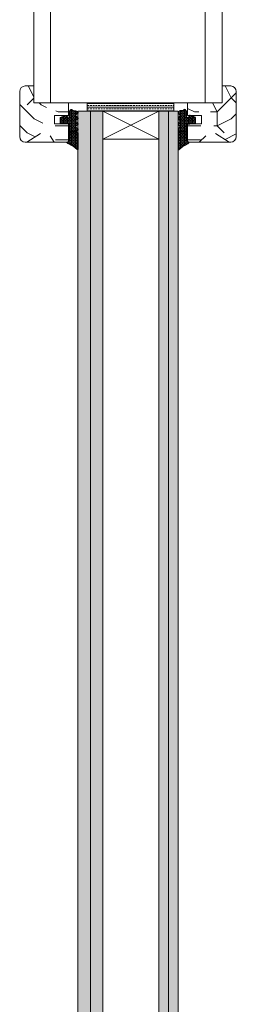
# Model space of a CAD drawing. Extents: x 10865 to 41339, y 5363 to 9509.
# Drawn here: x 11754 to 11776, y 6378 to 6479 of the extents above; entities that cross this region are included whole.
import ezdxf

# ---------------------------------------------------------------- set-up
doc = ezdxf.new("R2010")
doc.units = 0
doc.header["$LTSCALE"] = 2.5
doc.layers.get('0').update_dxf_attribs({"linetype": 'CONTINUOUS'})
doc.layers.add('A4ILASI', color=7, linetype='CONTINUOUS')
doc.layers.add('Tihend', color=7, linetype='CONTINUOUS')
for name, color, linetype, lineweight in [('E7', 7, 'CONTINUOUS', 70), ('Piirjoon05', 5, 'CONTINUOUS', 35), ('Raamjoon025', 161, 'CONTINUOUS', 25), ('Raamjoon035', 5, 'CONTINUOUS', 35), ('Viirutus', 3, 'CONTINUOUS', 9)]:
    doc.layers.add(name, color=color, linetype=linetype, lineweight=lineweight)
pattern_1 = [(0, (12148.31, 5071.4), (14.52952, 14.52952), [4.35885, -10.17066]), (0, (12148.31, 5072.127), (14.52952, 14.52952), [4.35885, -10.17066]), (0, (12149.036, 5073.58), (14.52952, 14.52952), [2.9059, -11.62361]), (0, (12149.762, 5075.033), (14.52952, 14.52952), [2.17943, -12.35009]), (0, (12149.762, 5076.486), (14.52952, 14.52952), [1.45295, -13.07656]), (0, (12146.13, 5077.938), (14.52952, 14.52952), [0.726476, -3.63238, 0.726476, -9.444185]), (0, (12148.31, 5078.665), (14.52952, 14.52952), [0.726476, -5.811806, 2.17943, -5.811806]), (0, (12151.215, 5079.391), (14.52952, 14.52952), [0.726476, -0.726476, 0.726476, -12.35009]), (0, (12150.489, 5080.118), (14.52952, 14.52952), [0.72648, -13.80304]), (0, (12149.762, 5081.571), (14.52952, 14.52952), [2.17943, -12.35009]), (0, (12149.762, 5083.024), (14.52952, 14.52952), [2.9059, -11.62361]), (0, (12149.036, 5084.477), (14.52952, 14.52952), [3.63238, -4.358855, 0.726476, -5.811806]), (90, (12143.224, 5075.759), (-14.52952, 14.52952), [0.726476, -1.45295, 3.63238, -8.71771]), (90, (12143.95, 5077.212), (-14.52952, 14.52952), [0.726476, -0.726476, 2.17943, -10.89714]), (90, (12144.677, 5083.024), (-14.52952, 14.52952), [1.45295, -13.07656]), (90, (12145.404, 5077.212), (-14.52952, 14.52952), [2.9059, -4.358855, 0.726476, -6.53828]), (90, (12146.13, 5085.203), (-14.52952, 14.52952), [0.72648, -13.80304]), (90, (12146.856, 5077.938), (-14.52952, 14.52952), [2.17943, -12.35009]), (90, (12148.31, 5078.665), (-14.52952, 14.52952), [1.45295, -13.07656]), (90, (12149.762, 5078.665), (-14.52952, 14.52952), [0.726476, -2.17943, 2.17943, -9.444185]), (90, (12150.489, 5079.391), (-14.52952, 14.52952), [0.72648, -13.80304]), (90, (12151.215, 5076.486), (-14.52952, 14.52952), [2.03413, -12.49538]), (90, (12151.942, 5073.58), (-14.52952, 14.52952), [1.45295, -13.07656]), (90, (12153.395, 5079.391), (-14.52952, 14.52952), [0.72648, -13.80304]), (90, (12154.848, 5078.665), (-14.52952, 14.52952), [2.17943, -12.35009]), (90, (12156.3, 5078.665), (-14.52952, 14.52952), [2.17943, -12.35009]), (45, (12154.121, 5072.853), (0, 14.529515), [1.02738, -1.02738, 1.02738, -17.46569]), (45, (12151.215, 5076.486), (0, 14.529515), [2.05476, -18.49307]), (45, (12145.404, 5083.75), (0, 14.529515), [2.05476, -18.49307]), (45, (12148.309, 5080.118), (0, 14.529515), [2.05476, -18.49307]), (45, (12149.036, 5077.212), (0, 14.529515), [2.05476, -18.49307]), (45, (12153.395, 5074.306), (0, 14.529515), [2.05476, -18.49307]), (45, (12151.942, 5075.033), (0, 14.529515), [3.08218, -17.46566]), (45, (12147.583, 5081.571), (0, 14.529515), [1.02738, -19.52046]), (45, (12146.856, 5083.024), (0, 14.529515), [1.02738, -19.52046]), (45, (12152.668, 5083.024), (0, 14.529515), [1.02738, -19.52046]), (45, (12146.856, 5075.759), (0, 14.529515), [1.02738, -19.52046]), (45, (12154.848, 5080.844), (0, 14.529515), [1.02738, -19.52046]), (45, (12149.762, 5079.391), (0, 14.529515), [1.02738, -19.52046]), (45, (12151.215, 5080.844), (0, 14.529515), [1.02738, -19.52046]), (135, (12150.489, 5077.938), (-14.529515, 2e-15), [1.02738, -1.02738, 3.082175, -15.4109]), (135, (12152.668, 5077.938), (-14.529515, 2e-15), [1.02738, -19.52046]), (135, (12152.668, 5072.853), (-14.529515, 2e-15), [1.02738, -19.52046]), (135, (12149.762, 5076.486), (-14.529515, 2e-15), [1.02738, -19.52046]), (135, (12151.942, 5079.391), (-14.529515, 2e-15), [1.02738, -19.52046]), (135, (12148.309, 5075.759), (-14.529515, 2e-15), [1.02738, -19.52046]), (135, (12154.121, 5075.759), (-14.529515, 2e-15), [1.02738, -19.52046]), (135, (12143.951, 5071.4), (-14.529515, 2e-15), [1.02738, -19.52046]), (135, (12144.677, 5072.127), (-14.529515, 2e-15), [2.05476, -18.49307]), (135, (12145.404, 5072.853), (-14.529515, 2e-15), [2.05476, -18.49307]), (135, (12146.856, 5072.853), (-14.529515, 2e-15), [2.05476, -18.49307]), (135, (12147.583, 5074.306), (-14.529515, 2e-15), [2.05476, -18.49307]), (135, (12153.395, 5080.118), (-14.529515, 2e-15), [2.05476, -18.49307]), (135, (12156.301, 5072.853), (-14.529515, 2e-15), [2.05476, -18.49307]), (135, (12157.027, 5084.477), (-14.529515, 2e-15), [2.05476, -18.49307]), (135, (12157.027, 5083.024), (-14.529515, 2e-15), [2.05476, -18.49307]), (135, (12155.574, 5082.297), (-14.529515, 2e-15), [2.05476, -18.49307]), (135, (12145.404, 5082.297), (-14.529515, 2e-15), [3.08218, -17.46566]), (135, (12154.848, 5080.844), (-14.529515, 2e-15), [3.08218, -17.46566]), (26.56505, (12146.8565, 5085.203), (14.529515, 6e-09), [1.6244, -30.86458]), (26.56505, (12146.8565, 5077.9385), (14.529515, 6e-09), [1.6244, -30.86458]), (26.56505, (12148.3094, 5082.297), (14.529515, 6e-09), [1.6244, -30.86458]), (26.56505, (12152.668, 5072.1267), (14.529515, 6e-09), [1.6244, -30.86458]), (26.56505, (12151.942, 5073.5796), (14.529515, 6e-09), [1.6244, -30.86458]), (26.56505, (12147.583, 5076.4855), (14.529515, 6e-09), [1.6244, -30.86458]), (26.56505, (12147.583, 5083.75), (14.529515, 6e-09), [1.6244, -30.86458]), (26.56505, (12151.942, 5079.3914), (14.529515, 6e-09), [3.2488, -29.24018]), (63.43495, (12151.942, 5081.571), (7e-10, 14.529515), [1.6244, -30.86458]), (63.43495, (12154.121, 5077.212), (7e-10, 14.529515), [1.6244, -30.86458]), (63.43495, (12146.8565, 5080.118), (7e-10, 14.529515), [1.6244, -30.86458]), (63.43495, (12143.9506, 5080.8444), (7e-10, 14.529515), [1.6244, -30.86458]), (63.43495, (12152.668, 5077.9385), (7e-10, 14.529515), [1.6244, -30.86458]), (63.43495, (12151.215, 5077.9385), (7e-10, 14.529515), [1.6244, -30.86458]), (63.43495, (12145.4035, 5080.118), (7e-10, 14.529515), [3.2488, -29.24018]), (63.43495, (12156.3007, 5075.0326), (7e-10, 14.529515), [3.2488, -29.24018]), (63.43495, (12154.848, 5075.759), (7e-10, 14.529515), [3.2488, -29.24018]), (116.56505, (12143.224, 5073.5796), (-6e-09, 14.529515), [1.6244, -30.86458]), (116.56505, (12143.224, 5081.571), (-6e-09, 14.529515), [1.6244, -30.86458]), (116.56505, (12146.13, 5071.4), (-6e-09, 14.529515), [1.6244, -30.86458]), (116.56505, (12144.677, 5084.477), (-6e-09, 14.529515), [1.6244, -30.86458]), (116.56505, (12146.13, 5075.759), (-6e-09, 14.529515), [1.6244, -30.86458]), (116.56505, (12149.036, 5077.212), (-6e-09, 14.529515), [1.6244, -30.86458]), (116.56505, (12150.489, 5080.118), (-6e-09, 14.529515), [1.6244, -30.86458]), (116.56505, (12143.9506, 5074.306), (5e-06, 14.529518), [1.6244, -30.86458]), (116.56505, (12147.583, 5076.4855), (-6e-09, 14.529515), [1.6244, -30.86458]), (116.56505, (12151.942, 5075.0326), (-6e-09, 14.529515), [1.6244, -30.86458]), (116.56505, (12153.395, 5076.4855), (-6e-09, 14.529515), [1.6244, -30.86458]), (116.56505, (12156.3007, 5080.8444), (-6e-09, 14.529515), [1.6244, -30.86458]), (116.56505, (12145.4035, 5085.203), (-6e-09, 14.529515), [1.6244, -30.86458]), (116.56505, (12143.224, 5084.477), (-6e-09, 14.529515), [3.2488, -29.24018]), (116.56505, (12145.4035, 5074.306), (-6e-09, 14.529515), [3.2488, -29.24018]), (153.43495, (12143.224, 5072.1267), (-14.529515, 7e-10), [1.6244, -30.86458]), (153.43495, (12155.574, 5071.4), (-14.529515, 7e-10), [1.6244, -30.86458]), (153.43495, (12154.848, 5078.665), (-14.529515, 7e-10), [1.6244, -30.86458]), (153.43495, (12149.036, 5073.5796), (-14.529515, 7e-10), [1.6244, -30.86458]), (153.43495, (12148.3094, 5072.1267), (-14.529515, 7e-10), [1.6244, -30.86458]), (153.43495, (12149.7624, 5075.0326), (-14.529515, 7e-10), [1.6244, -30.86458]), (153.43495, (12154.121, 5083.75), (-14.529515, 7e-10), [1.6244, -30.86458]), (153.43495, (12155.574, 5084.477), (-14.529515, 7e-10), [3.2488, -29.24018])]
pattern_2 = [(0, (12148.6, 5071.4), (14.52952, 14.52952), [4.35885, -10.17066]), (0, (12148.6, 5072.127), (14.52952, 14.52952), [4.35885, -10.17066]), (0, (12149.326, 5073.58), (14.52952, 14.52952), [2.9059, -11.62361]), (0, (12150.053, 5075.033), (14.52952, 14.52952), [2.17943, -12.35009]), (0, (12150.053, 5076.486), (14.52952, 14.52952), [1.45295, -13.07656]), (0, (12146.42, 5077.938), (14.52952, 14.52952), [0.726476, -3.63238, 0.726476, -9.444185]), (0, (12148.6, 5078.665), (14.52952, 14.52952), [0.726476, -5.811806, 2.17943, -5.811806]), (0, (12151.506, 5079.391), (14.52952, 14.52952), [0.726476, -0.726476, 0.726476, -12.35009]), (0, (12150.78, 5080.118), (14.52952, 14.52952), [0.72648, -13.80304]), (0, (12150.053, 5081.571), (14.52952, 14.52952), [2.17943, -12.35009]), (0, (12150.053, 5083.024), (14.52952, 14.52952), [2.9059, -11.62361]), (0, (12149.326, 5084.477), (14.52952, 14.52952), [3.63238, -4.358855, 0.726476, -5.811806]), (90, (12143.515, 5075.759), (-14.52952, 14.52952), [0.726476, -1.45295, 3.63238, -8.71771]), (90, (12144.241, 5077.212), (-14.52952, 14.52952), [0.726476, -0.726476, 2.17943, -10.89714]), (90, (12144.968, 5083.024), (-14.52952, 14.52952), [1.45295, -13.07656]), (90, (12145.694, 5077.212), (-14.52952, 14.52952), [2.9059, -4.358855, 0.726476, -6.53828]), (90, (12146.42, 5085.203), (-14.52952, 14.52952), [0.72648, -13.80304]), (90, (12147.147, 5077.938), (-14.52952, 14.52952), [2.17943, -12.35009]), (90, (12148.6, 5078.665), (-14.52952, 14.52952), [1.45295, -13.07656]), (90, (12150.053, 5078.665), (-14.52952, 14.52952), [0.726476, -2.17943, 2.17943, -9.444185]), (90, (12150.78, 5079.391), (-14.52952, 14.52952), [0.72648, -13.80304]), (90, (12151.506, 5076.486), (-14.52952, 14.52952), [2.03413, -12.49538]), (90, (12152.232, 5073.58), (-14.52952, 14.52952), [1.45295, -13.07656]), (90, (12153.685, 5079.391), (-14.52952, 14.52952), [0.72648, -13.80304]), (90, (12155.138, 5078.665), (-14.52952, 14.52952), [2.17943, -12.35009]), (90, (12156.591, 5078.665), (-14.52952, 14.52952), [2.17943, -12.35009]), (45, (12154.412, 5072.853), (0, 14.529515), [1.02738, -1.02738, 1.02738, -17.46569]), (45, (12151.506, 5076.486), (0, 14.529515), [2.05476, -18.49307]), (45, (12145.694, 5083.75), (0, 14.529515), [2.05476, -18.49307]), (45, (12148.6, 5080.118), (0, 14.529515), [2.05476, -18.49307]), (45, (12149.326, 5077.212), (0, 14.529515), [2.05476, -18.49307]), (45, (12153.685, 5074.306), (0, 14.529515), [2.05476, -18.49307]), (45, (12152.232, 5075.033), (0, 14.529515), [3.08218, -17.46566]), (45, (12147.874, 5081.571), (0, 14.529515), [1.02738, -19.52046]), (45, (12147.147, 5083.024), (0, 14.529515), [1.02738, -19.52046]), (45, (12152.959, 5083.024), (0, 14.529515), [1.02738, -19.52046]), (45, (12147.147, 5075.759), (0, 14.529515), [1.02738, -19.52046]), (45, (12155.138, 5080.844), (0, 14.529515), [1.02738, -19.52046]), (45, (12150.053, 5079.391), (0, 14.529515), [1.02738, -19.52046]), (45, (12151.506, 5080.844), (0, 14.529515), [1.02738, -19.52046]), (135, (12150.779, 5077.938), (-14.529515, 2e-15), [1.02738, -1.02738, 3.082175, -15.4109]), (135, (12152.959, 5077.938), (-14.529515, 2e-15), [1.02738, -19.52046]), (135, (12152.959, 5072.853), (-14.529515, 2e-15), [1.02738, -19.52046]), (135, (12150.053, 5076.486), (-14.529515, 2e-15), [1.02738, -19.52046]), (135, (12152.232, 5079.391), (-14.529515, 2e-15), [1.02738, -19.52046]), (135, (12148.6, 5075.759), (-14.529515, 2e-15), [1.02738, -19.52046]), (135, (12154.412, 5075.759), (-14.529515, 2e-15), [1.02738, -19.52046]), (135, (12144.241, 5071.4), (-14.529515, 2e-15), [1.02738, -19.52046]), (135, (12144.968, 5072.127), (-14.529515, 2e-15), [2.05476, -18.49307]), (135, (12145.694, 5072.853), (-14.529515, 2e-15), [2.05476, -18.49307]), (135, (12147.147, 5072.853), (-14.529515, 2e-15), [2.05476, -18.49307]), (135, (12147.874, 5074.306), (-14.529515, 2e-15), [2.05476, -18.49307]), (135, (12153.685, 5080.118), (-14.529515, 2e-15), [2.05476, -18.49307]), (135, (12156.591, 5072.853), (-14.529515, 2e-15), [2.05476, -18.49307]), (135, (12157.318, 5084.477), (-14.529515, 2e-15), [2.05476, -18.49307]), (135, (12157.318, 5083.024), (-14.529515, 2e-15), [2.05476, -18.49307]), (135, (12155.865, 5082.297), (-14.529515, 2e-15), [2.05476, -18.49307]), (135, (12145.694, 5082.297), (-14.529515, 2e-15), [3.08218, -17.46566]), (135, (12155.138, 5080.844), (-14.529515, 2e-15), [3.08218, -17.46566]), (26.56505, (12147.147, 5085.203), (14.529515, 6e-09), [1.6244, -30.86458]), (26.56505, (12147.147, 5077.9385), (14.529515, 6e-09), [1.6244, -30.86458]), (26.56505, (12148.6, 5082.297), (14.529515, 6e-09), [1.6244, -30.86458]), (26.56505, (12152.959, 5072.1267), (14.529515, 6e-09), [1.6244, -30.86458]), (26.56505, (12152.2324, 5073.5796), (14.529515, 6e-09), [1.6244, -30.86458]), (26.56505, (12147.8735, 5076.4855), (14.529515, 6e-09), [1.6244, -30.86458]), (26.56505, (12147.8735, 5083.75), (14.529515, 6e-09), [1.6244, -30.86458]), (26.56505, (12152.2324, 5079.3914), (14.529515, 6e-09), [3.2488, -29.24018]), (63.43495, (12152.2324, 5081.571), (7e-10, 14.529515), [1.6244, -30.86458]), (63.43495, (12154.412, 5077.212), (7e-10, 14.529515), [1.6244, -30.86458]), (63.43495, (12147.147, 5080.118), (7e-10, 14.529515), [1.6244, -30.86458]), (63.43495, (12144.241, 5080.8444), (7e-10, 14.529515), [1.6244, -30.86458]), (63.43495, (12152.959, 5077.9385), (7e-10, 14.529515), [1.6244, -30.86458]), (63.43495, (12151.506, 5077.9385), (7e-10, 14.529515), [1.6244, -30.86458]), (63.43495, (12145.694, 5080.118), (7e-10, 14.529515), [3.2488, -29.24018]), (63.43495, (12156.591, 5075.0326), (7e-10, 14.529515), [3.2488, -29.24018]), (63.43495, (12155.138, 5075.759), (7e-10, 14.529515), [3.2488, -29.24018]), (116.56505, (12143.515, 5073.5796), (-6e-09, 14.529515), [1.6244, -30.86458]), (116.56505, (12143.515, 5081.571), (-6e-09, 14.529515), [1.6244, -30.86458]), (116.56505, (12146.4206, 5071.4), (-6e-09, 14.529515), [1.6244, -30.86458]), (116.56505, (12144.9676, 5084.477), (-6e-09, 14.529515), [1.6244, -30.86458]), (116.56505, (12146.4206, 5075.759), (-6e-09, 14.529515), [1.6244, -30.86458]), (116.56505, (12149.3265, 5077.212), (-6e-09, 14.529515), [1.6244, -30.86458]), (116.56505, (12150.7794, 5080.118), (-6e-09, 14.529515), [1.6244, -30.86458]), (116.56505, (12144.241, 5074.306), (5e-06, 14.529518), [1.6244, -30.86458]), (116.56505, (12147.8735, 5076.4855), (-6e-09, 14.529515), [1.6244, -30.86458]), (116.56505, (12152.2324, 5075.0326), (-6e-09, 14.529515), [1.6244, -30.86458]), (116.56505, (12153.6853, 5076.4855), (-6e-09, 14.529515), [1.6244, -30.86458]), (116.56505, (12156.591, 5080.8444), (-6e-09, 14.529515), [1.6244, -30.86458]), (116.56505, (12145.694, 5085.203), (-6e-09, 14.529515), [1.6244, -30.86458]), (116.56505, (12143.515, 5084.477), (-6e-09, 14.529515), [3.2488, -29.24018]), (116.56505, (12145.694, 5074.306), (-6e-09, 14.529515), [3.2488, -29.24018]), (153.43495, (12143.515, 5072.1267), (-14.529515, 7e-10), [1.6244, -30.86458]), (153.43495, (12155.865, 5071.4), (-14.529515, 7e-10), [1.6244, -30.86458]), (153.43495, (12155.138, 5078.665), (-14.529515, 7e-10), [1.6244, -30.86458]), (153.43495, (12149.3265, 5073.5796), (-14.529515, 7e-10), [1.6244, -30.86458]), (153.43495, (12148.6, 5072.1267), (-14.529515, 7e-10), [1.6244, -30.86458]), (153.43495, (12150.053, 5075.0326), (-14.529515, 7e-10), [1.6244, -30.86458]), (153.43495, (12154.412, 5083.75), (-14.529515, 7e-10), [1.6244, -30.86458]), (153.43495, (12155.865, 5084.477), (-14.529515, 7e-10), [3.2488, -29.24018])]
pattern_3 = [(0, (0, 0), (0.47625, 0.274963), [0.3175, -0.635]), (120, (0, 0), (-0.476249943, 0.274963099), [0.3175, -0.635]), (60, (0, 0), (5.7e-08, 0.549926099), [-0.635, 0.3175])]

# ---------------------------------------------------------------- blocks, each defined once
blk = doc.blocks.new('3 mm tihend')
at = {"layer": 'Viirutus'}
h = blk.add_hatch(dxfattribs=at)
h.set_pattern_fill('HONEY', color=256, scale=0.1, style=0)
h.set_pattern_definition(pattern_3)
h.paths.add_polyline_path([(2655.03, -4168.8), (2656.64, -4168.8), (2657.24, -4168.8), (2657.89, -4168.41, 0.263427), (2658.04, -4168.15), (2658.04, -4162.49, 0.444358), (2657.81, -4162.4), (2656.31, -4163.61), (2655.9, -4163.81), (2655.58, -4163.97), (2655.38, -4164.06), (2655.04, -4164.23), (2654.74, -4164.37), (2654.49, -4164.5, 0.783793), (2654.45, -4165.08), (2654.59, -4165.16), (2654.71, -4165.25), (2654.8, -4165.35), (2654.88, -4165.47), (2654.94, -4165.58), (2654.98, -4165.69), (2655.02, -4165.85), (2655.03, -4165.99), (2655.03, -4166.79)])
h = blk.add_hatch(dxfattribs=at)
h.set_pattern_fill('HONEY', color=256, scale=0.1, style=0)
h.set_pattern_definition(pattern_3)
h.paths.add_polyline_path([(2657.31, -4172.33), (2657.96, -4171.68, 0.417424), (2657.96, -4171.33), (2657.31, -4170.68, -0.417424), (2657.31, -4170.33), (2657.96, -4169.68, 0.465142), (2657.93, -4169.3), (2657.24, -4168.8), (2656.64, -4168.8), (2655.03, -4168.8), (2655.03, -4171.39, -0.414214), (2654.83, -4171.59), (2654.73, -4171.59, -0.149666), (2654.63, -4171.56, 0.136948), (2654.37, -4171.49), (2654.02, -4171.49, 0.101134), (2653.83, -4171.53), (2653.63, -4171.61, 0.101268), (2653.57, -4171.67, -0.236068), (2653.33, -4171.79), (2653.13, -4171.79, -0.236068), (2652.89, -4171.67, 0.236068), (2652.73, -4171.59), (2652.03, -4171.59, 0.414214), (2651.83, -4171.79), (2651.83, -4173.14), (2651.83, -4173.8), (2653.77, -4174.47, 0.339454), (2654.06, -4174.4), (2654.19, -4174.01, 0.491467), (2654.06, -4173.7), (2653.12, -4173.4, -0.57555), (2653.16, -4173.24), (2654.88, -4173.76, -0.339454), (2655.03, -4173.95), (2655.03, -4176.01, 0.466286), (2655.13, -4176.1, -0.412818), (2655.23, -4176.18, 0.799892), (2656.21, -4176.25, -0.331679), (2656.4, -4176.1), (2656.64, -4176.1), (2657.24, -4176.1), (2657.91, -4175.72, 0.497011), (2657.96, -4175.33), (2657.31, -4174.68, -0.417424), (2657.31, -4174.33), (2657.96, -4173.68, 0.417424), (2657.96, -4173.33), (2657.31, -4172.68, -0.417424)])
at = {"layer": 'Tihend'}
for p, q in [((2657.81, -4162.4), (2656.31, -4163.61)), ((2658.04, -4168.15), (2658.04, -4162.49)), ((2654.45, -4165.08), (2654.59, -4165.16)), ((2654.74, -4164.37), (2654.49, -4164.5)), ((2654.59, -4165.16), (2654.71, -4165.25)), ((2654.71, -4165.25), (2654.8, -4165.35)), ((2655.04, -4164.23), (2654.74, -4164.37)), ((2654.8, -4165.35), (2654.88, -4165.47)), ((2654.88, -4165.47), (2654.94, -4165.58)), ((2654.94, -4165.58), (2654.98, -4165.69)), ((2654.98, -4165.69), (2655.02, -4165.85)), ((2655.02, -4165.85), (2655.03, -4165.99)), ((2655.03, -4165.99), (2655.03, -4166.79)), ((2655.03, -4166.79), (2655.03, -4168.8)), ((2655.38, -4164.06), (2655.04, -4164.23)), ((2655.58, -4163.97), (2655.38, -4164.06)), ((2655.9, -4163.81), (2655.58, -4163.97)), ((2656.31, -4163.61), (2655.9, -4163.81)), ((2655.03, -4168.8), (2656.64, -4168.8)), ((2655.03, -4168.8), (2655.03, -4171.39)), ((2656.64, -4168.8), (2657.24, -4168.8)), ((2657.24, -4168.8), (2657.89, -4168.41)), ((2657.93, -4169.3), (2657.24, -4168.8)), ((2657.31, -4170.33), (2657.96, -4169.68)), ((2651.83, -4171.79), (2651.83, -4173.14)), ((2651.83, -4173.14), (2651.83, -4173.8)), ((2651.83, -4173.8), (2653.77, -4174.47)), ((2652.73, -4171.59), (2652.03, -4171.59)), ((2654.06, -4173.7), (2653.12, -4173.4)), ((2653.33, -4171.79), (2653.13, -4171.79)), ((2653.16, -4173.24), (2654.88, -4173.76)), ((2653.83, -4171.53), (2653.63, -4171.61)), ((2654.37, -4171.49), (2654.02, -4171.49)), ((2654.83, -4171.59), (2654.73, -4171.59)), ((2657.96, -4171.33), (2657.31, -4170.68)), ((2657.31, -4172.33), (2657.96, -4171.68)), ((2657.96, -4173.33), (2657.31, -4172.68)), ((2657.31, -4174.33), (2657.96, -4173.68)), ((2654.06, -4174.4), (2654.19, -4174.01)), ((2655.03, -4173.95), (2655.03, -4176.01)), ((2655.12, -4176.1), (2655.14, -4176.1)), ((2656.4, -4176.1), (2656.64, -4176.1)), ((2656.64, -4176.1), (2657.24, -4176.1)), ((2657.24, -4176.1), (2657.91, -4175.72)), ((2657.96, -4175.33), (2657.31, -4174.68))]:
    blk.add_line(p, q, dxfattribs=at)
for centre, radius, start, end in [((2657.88, -4162.55), 0.168, 20.7704, 116.6039), ((2654.54, -4164.79), 0.303, 100.3831, 252.7395), ((2657.49, -4170.5), 0.25, 134.6863, 225.3137), ((2657.74, -4168.15), 0.3, 300.9638, 360), ((2657.79, -4169.5), 0.25, 314.6863, 54.4669), ((2652.03, -4171.79), 0.2, 90, 180), ((2652.73, -4171.79), 0.2, 36.8699, 90), ((2653.13, -4171.49), 0.3, 216.8699, 270), ((2653.19, -4173.33), 0.0979, 105.2027, 224.893), ((2653.33, -4171.49), 0.3, 270, 323.1301), ((2653.73, -4171.79), 0.2, 120, 143.1301), ((2654.02, -4171.99), 0.5, 90, 113.0996), ((2654.01, -4173.91), 0.215, 331.0824, 75.7727), ((2654.37, -4171.99), 0.5, 58.8079, 90), ((2654.72, -4171.41), 0.176, 238.8079, 272.856), ((2654.83, -4171.39), 0.2, 270, 0), ((2654.83, -4173.95), 0.2, 360, 75), ((2657.49, -4172.5), 0.25, 134.6863, 225.3137), ((2657.79, -4171.5), 0.25, 314.6863, 45.3137), ((2657.79, -4173.5), 0.25, 314.6863, 45.3137), ((2653.87, -4174.25), 0.244, 244.745, 319.745), ((2655.12, -4176.01), 0.09, 180, 270), ((2655.14, -4176.19), 0.09, 8.7743, 90), ((2655.73, -4176.1), 0.5, 188.7743, 343.3985), ((2656.4, -4176.3), 0.2, 90, 163.3985), ((2657.49, -4174.5), 0.25, 134.6863, 225.3137), ((2657.79, -4175.5), 0.25, 299.6021, 45.3137)]:
    blk.add_arc(centre, radius, start, end, dxfattribs=at)

msp = doc.modelspace()

# ---------------------------------------------------------------- hatches: boundary and pattern name
at = {"linetype": 'Continuous', "lineweight": 15}
h = msp.add_hatch(color=256, dxfattribs=at)
h.set_gradient(color1=(127, 223, 255), color2=(127, 223, 255), tint=1)
h.paths.add_polyline_path([(11761.09, 6469.95), (11760.77, 6469.95), (11759.81, 6469.95), (11759.81, 6257.69), (11761.09, 6257.69)])
h.paths.add_polyline_path([(11762.37, 6469.95), (11761.09, 6469.95), (11761.09, 6257.69), (11762.37, 6257.69), (11762.37, 6412.81)])
h = msp.add_hatch(color=256, dxfattribs=at)
h.set_gradient(color1=(127, 223, 255), color2=(127, 223, 255), tint=1)
h.paths.add_polyline_path([(11769.16, 6469.95), (11768.18, 6469.95), (11768.18, 6467.04), (11768.18, 6257.69), (11769.16, 6257.69)])
h.paths.add_polyline_path([(11770.15, 6469.95), (11769.16, 6469.95), (11769.16, 6257.69), (11769.7, 6257.69), (11770.15, 6257.69)])
at = {"layer": 'E7', "linetype": 'Continuous', "lineweight": 15}
h = msp.add_hatch(dxfattribs=at)
h.set_pattern_fill('BRASS', color=256, scale=0.058118)
h.set_pattern_definition([(360, (11716.50638, 6429.03545), (9e-17, 0.3690497), []), (360, (11716.50638, 6429.21998), (9e-17, 0.3690497), [0.1845248, -0.0922624])])
h.paths.add_polyline_path([(11769.7, 6469.95), (11769.7, 6470.82), (11760.77, 6470.82), (11760.77, 6469.95)])
at = {"layer": 'Viirutus', "lineweight": 15}
h = msp.add_hatch(dxfattribs=at)
h.set_pattern_fill('PUITR', color=256, scale=14.529515, style=0, pattern_type=2)
h.set_pattern_definition(pattern_1)
h.paths.add_polyline_path([(11753.79, 6471.98, -0.414214), (11754.37, 6472.56), (11755.25, 6472.56), (11755.25, 6470.82), (11756.83, 6470.82), (11756.76, 6470.51), (11756.58, 6470.4), (11755.95, 6467.64), (11755.28, 6467.23), (11754.52, 6466.75), (11754.37, 6466.75, -0.414214), (11753.79, 6467.33)])
h = msp.add_hatch(dxfattribs=at)
h.set_pattern_fill('PUITR', color=256, scale=14.529515, style=0, pattern_type=2)
h.set_pattern_definition(pattern_1)
h.paths.add_polyline_path([(11774.02, 6467.64), (11774.68, 6467.23), (11775.44, 6466.75), (11775.59, 6466.75, 0.414214), (11776.17, 6467.33), (11776.17, 6471.98, 0.414214), (11775.59, 6472.56), (11774.72, 6472.56), (11774.72, 6470.82), (11773.13, 6470.82), (11773.2, 6470.51), (11773.38, 6470.4)])
h = msp.add_hatch(dxfattribs=at)
h.set_pattern_fill('PUITR', color=256, scale=14.529515, style=0, pattern_type=2)
h.set_pattern_definition(pattern_2)
h.paths.add_polyline_path([(11758.82, 6470.82), (11757.65, 6470.82), (11757.7, 6470.74), (11757.56, 6470.74), (11757.47, 6470.35), (11757.57, 6470.17), (11757.42, 6469.51), (11758.82, 6469.51)])
h = msp.add_hatch(dxfattribs=at)
h.set_pattern_fill('PUITR', color=256, scale=14.529515, style=0, pattern_type=2)
h.set_pattern_definition([(0, (12148.164, 5071.4), (14.52952, 14.52952), [4.35885, -10.17066]), (0, (12148.164, 5072.127), (14.52952, 14.52952), [4.35885, -10.17066]), (0, (12148.89, 5073.58), (14.52952, 14.52952), [2.9059, -11.62361]), (0, (12149.617, 5075.033), (14.52952, 14.52952), [2.17943, -12.35009]), (0, (12149.617, 5076.486), (14.52952, 14.52952), [1.45295, -13.07656]), (0, (12145.985, 5077.938), (14.52952, 14.52952), [0.726476, -3.63238, 0.726476, -9.444185]), (0, (12148.164, 5078.665), (14.52952, 14.52952), [0.726476, -5.811806, 2.17943, -5.811806]), (0, (12151.07, 5079.391), (14.52952, 14.52952), [0.726476, -0.726476, 0.726476, -12.35009]), (0, (12150.344, 5080.118), (14.52952, 14.52952), [0.72648, -13.80304]), (0, (12149.617, 5081.571), (14.52952, 14.52952), [2.17943, -12.35009]), (0, (12149.617, 5083.024), (14.52952, 14.52952), [2.9059, -11.62361]), (0, (12148.89, 5084.477), (14.52952, 14.52952), [3.63238, -4.358855, 0.726476, -5.811806]), (90, (12143.079, 5075.759), (-14.52952, 14.52952), [0.726476, -1.45295, 3.63238, -8.71771]), (90, (12143.805, 5077.212), (-14.52952, 14.52952), [0.726476, -0.726476, 2.17943, -10.89714]), (90, (12144.532, 5083.024), (-14.52952, 14.52952), [1.45295, -13.07656]), (90, (12145.258, 5077.212), (-14.52952, 14.52952), [2.9059, -4.358855, 0.726476, -6.53828]), (90, (12145.985, 5085.203), (-14.52952, 14.52952), [0.72648, -13.80304]), (90, (12146.711, 5077.938), (-14.52952, 14.52952), [2.17943, -12.35009]), (90, (12148.164, 5078.665), (-14.52952, 14.52952), [1.45295, -13.07656]), (90, (12149.617, 5078.665), (-14.52952, 14.52952), [0.726476, -2.17943, 2.17943, -9.444185]), (90, (12150.344, 5079.391), (-14.52952, 14.52952), [0.72648, -13.80304]), (90, (12151.07, 5076.486), (-14.52952, 14.52952), [2.03413, -12.49538]), (90, (12151.797, 5073.58), (-14.52952, 14.52952), [1.45295, -13.07656]), (90, (12153.25, 5079.391), (-14.52952, 14.52952), [0.72648, -13.80304]), (90, (12154.702, 5078.665), (-14.52952, 14.52952), [2.17943, -12.35009]), (90, (12156.155, 5078.665), (-14.52952, 14.52952), [2.17943, -12.35009]), (45, (12153.976, 5072.853), (0, 14.529515), [1.02738, -1.02738, 1.02738, -17.46569]), (45, (12151.07, 5076.486), (0, 14.529515), [2.05476, -18.49307]), (45, (12145.258, 5083.75), (0, 14.529515), [2.05476, -18.49307]), (45, (12148.164, 5080.118), (0, 14.529515), [2.05476, -18.49307]), (45, (12148.891, 5077.212), (0, 14.529515), [2.05476, -18.49307]), (45, (12153.249, 5074.306), (0, 14.529515), [2.05476, -18.49307]), (45, (12151.797, 5075.033), (0, 14.529515), [3.08218, -17.46566]), (45, (12147.438, 5081.571), (0, 14.529515), [1.02738, -19.52046]), (45, (12146.711, 5083.024), (0, 14.529515), [1.02738, -19.52046]), (45, (12152.523, 5083.024), (0, 14.529515), [1.02738, -19.52046]), (45, (12146.711, 5075.759), (0, 14.529515), [1.02738, -19.52046]), (45, (12154.702, 5080.844), (0, 14.529515), [1.02738, -19.52046]), (45, (12149.617, 5079.391), (0, 14.529515), [1.02738, -19.52046]), (45, (12151.07, 5080.844), (0, 14.529515), [1.02738, -19.52046]), (135, (12150.344, 5077.938), (-14.529515, 2e-15), [1.02738, -1.02738, 3.082175, -15.4109]), (135, (12152.523, 5077.938), (-14.529515, 2e-15), [1.02738, -19.52046]), (135, (12152.523, 5072.853), (-14.529515, 2e-15), [1.02738, -19.52046]), (135, (12149.617, 5076.486), (-14.529515, 2e-15), [1.02738, -19.52046]), (135, (12151.797, 5079.391), (-14.529515, 2e-15), [1.02738, -19.52046]), (135, (12148.164, 5075.759), (-14.529515, 2e-15), [1.02738, -19.52046]), (135, (12153.976, 5075.759), (-14.529515, 2e-15), [1.02738, -19.52046]), (135, (12143.805, 5071.4), (-14.529515, 2e-15), [1.02738, -19.52046]), (135, (12144.532, 5072.127), (-14.529515, 2e-15), [2.05476, -18.49307]), (135, (12145.258, 5072.853), (-14.529515, 2e-15), [2.05476, -18.49307]), (135, (12146.711, 5072.853), (-14.529515, 2e-15), [2.05476, -18.49307]), (135, (12147.438, 5074.306), (-14.529515, 2e-15), [2.05476, -18.49307]), (135, (12153.249, 5080.118), (-14.529515, 2e-15), [2.05476, -18.49307]), (135, (12156.155, 5072.853), (-14.529515, 2e-15), [2.05476, -18.49307]), (135, (12156.882, 5084.477), (-14.529515, 2e-15), [2.05476, -18.49307]), (135, (12156.882, 5083.024), (-14.529515, 2e-15), [2.05476, -18.49307]), (135, (12155.429, 5082.297), (-14.529515, 2e-15), [2.05476, -18.49307]), (135, (12145.258, 5082.297), (-14.529515, 2e-15), [3.08218, -17.46566]), (135, (12154.702, 5080.844), (-14.529515, 2e-15), [3.08218, -17.46566]), (26.56505, (12146.711, 5085.203), (14.529515, 6e-09), [1.6244, -30.86458]), (26.56505, (12146.711, 5077.9385), (14.529515, 6e-09), [1.6244, -30.86458]), (26.56505, (12148.164, 5082.297), (14.529515, 6e-09), [1.6244, -30.86458]), (26.56505, (12152.523, 5072.1267), (14.529515, 6e-09), [1.6244, -30.86458]), (26.56505, (12151.7965, 5073.5796), (14.529515, 6e-09), [1.6244, -30.86458]), (26.56505, (12147.4376, 5076.4855), (14.529515, 6e-09), [1.6244, -30.86458]), (26.56505, (12147.4376, 5083.75), (14.529515, 6e-09), [1.6244, -30.86458]), (26.56505, (12151.7965, 5079.3914), (14.529515, 6e-09), [3.2488, -29.24018]), (63.43495, (12151.7965, 5081.571), (7e-10, 14.529515), [1.6244, -30.86458]), (63.43495, (12153.976, 5077.212), (7e-10, 14.529515), [1.6244, -30.86458]), (63.43495, (12146.711, 5080.118), (7e-10, 14.529515), [1.6244, -30.86458]), (63.43495, (12143.805, 5080.8444), (7e-10, 14.529515), [1.6244, -30.86458]), (63.43495, (12152.523, 5077.9385), (7e-10, 14.529515), [1.6244, -30.86458]), (63.43495, (12151.07, 5077.9385), (7e-10, 14.529515), [1.6244, -30.86458]), (63.43495, (12145.258, 5080.118), (7e-10, 14.529515), [3.2488, -29.24018]), (63.43495, (12156.1554, 5075.0326), (7e-10, 14.529515), [3.2488, -29.24018]), (63.43495, (12154.7024, 5075.759), (7e-10, 14.529515), [3.2488, -29.24018]), (116.56505, (12143.079, 5073.5796), (-6e-09, 14.529515), [1.6244, -30.86458]), (116.56505, (12143.079, 5081.571), (-6e-09, 14.529515), [1.6244, -30.86458]), (116.56505, (12145.985, 5071.4), (-6e-09, 14.529515), [1.6244, -30.86458]), (116.56505, (12144.532, 5084.477), (-6e-09, 14.529515), [1.6244, -30.86458]), (116.56505, (12145.985, 5075.759), (-6e-09, 14.529515), [1.6244, -30.86458]), (116.56505, (12148.8906, 5077.212), (-6e-09, 14.529515), [1.6244, -30.86458]), (116.56505, (12150.3436, 5080.118), (-6e-09, 14.529515), [1.6244, -30.86458]), (116.56505, (12143.805, 5074.306), (5e-06, 14.529518), [1.6244, -30.86458]), (116.56505, (12147.4376, 5076.4855), (-6e-09, 14.529515), [1.6244, -30.86458]), (116.56505, (12151.7965, 5075.0326), (-6e-09, 14.529515), [1.6244, -30.86458]), (116.56505, (12153.2495, 5076.4855), (-6e-09, 14.529515), [1.6244, -30.86458]), (116.56505, (12156.1554, 5080.8444), (-6e-09, 14.529515), [1.6244, -30.86458]), (116.56505, (12145.258, 5085.203), (-6e-09, 14.529515), [1.6244, -30.86458]), (116.56505, (12143.079, 5084.477), (-6e-09, 14.529515), [3.2488, -29.24018]), (116.56505, (12145.258, 5074.306), (-6e-09, 14.529515), [3.2488, -29.24018]), (153.43495, (12143.079, 5072.1267), (-14.529515, 7e-10), [1.6244, -30.86458]), (153.43495, (12155.429, 5071.4), (-14.529515, 7e-10), [1.6244, -30.86458]), (153.43495, (12154.7024, 5078.665), (-14.529515, 7e-10), [1.6244, -30.86458]), (153.43495, (12148.8906, 5073.5796), (-14.529515, 7e-10), [1.6244, -30.86458]), (153.43495, (12148.164, 5072.1267), (-14.529515, 7e-10), [1.6244, -30.86458]), (153.43495, (12149.617, 5075.0326), (-14.529515, 7e-10), [1.6244, -30.86458]), (153.43495, (12153.976, 5083.75), (-14.529515, 7e-10), [1.6244, -30.86458]), (153.43495, (12155.429, 5084.477), (-14.529515, 7e-10), [3.2488, -29.24018])])
h.paths.add_polyline_path([(11771.14, 6469.51), (11771.47, 6469.51, -0.05484), (11771.48, 6469.51), (11772.39, 6469.51), (11772.24, 6470.17), (11772.35, 6470.35), (11772.26, 6470.74), (11772.11, 6470.74), (11772.17, 6470.82), (11771.14, 6470.82)])
h = msp.add_hatch(dxfattribs=at)
h.set_pattern_fill('PUITR', color=256, scale=14.529515, style=0, pattern_type=2)
h.set_pattern_definition(pattern_2)
h.paths.add_polyline_path([(11758.96, 6467.27), (11758.96, 6467.04), (11758.96, 6467), (11758.95, 6466.95), (11758.94, 6466.92), (11758.92, 6466.89), (11758.9, 6466.85), (11758.87, 6466.83), (11758.84, 6466.8), (11758.8, 6466.78, 0.144479), (11758.76, 6466.75), (11757.64, 6466.75), (11757.23, 6467.41), (11757.51, 6468.64), (11758.96, 6468.64, -0.135291), (11758.96, 6468.61), (11758.96, 6467.86)])
h = msp.add_hatch(dxfattribs=at)
h.set_pattern_fill('PUITR', color=256, scale=14.529515, style=0, pattern_type=2)
h.set_pattern_definition([(0, (12148.019, 5071.4), (14.52952, 14.52952), [4.35885, -10.17066]), (0, (12148.019, 5072.127), (14.52952, 14.52952), [4.35885, -10.17066]), (0, (12148.745, 5073.58), (14.52952, 14.52952), [2.9059, -11.62361]), (0, (12149.472, 5075.033), (14.52952, 14.52952), [2.17943, -12.35009]), (0, (12149.472, 5076.486), (14.52952, 14.52952), [1.45295, -13.07656]), (0, (12145.84, 5077.938), (14.52952, 14.52952), [0.726476, -3.63238, 0.726476, -9.444185]), (0, (12148.019, 5078.665), (14.52952, 14.52952), [0.726476, -5.811806, 2.17943, -5.811806]), (0, (12150.925, 5079.391), (14.52952, 14.52952), [0.726476, -0.726476, 0.726476, -12.35009]), (0, (12150.198, 5080.118), (14.52952, 14.52952), [0.72648, -13.80304]), (0, (12149.472, 5081.571), (14.52952, 14.52952), [2.17943, -12.35009]), (0, (12149.472, 5083.024), (14.52952, 14.52952), [2.9059, -11.62361]), (0, (12148.745, 5084.477), (14.52952, 14.52952), [3.63238, -4.358855, 0.726476, -5.811806]), (90, (12142.934, 5075.759), (-14.52952, 14.52952), [0.726476, -1.45295, 3.63238, -8.71771]), (90, (12143.66, 5077.212), (-14.52952, 14.52952), [0.726476, -0.726476, 2.17943, -10.89714]), (90, (12144.386, 5083.024), (-14.52952, 14.52952), [1.45295, -13.07656]), (90, (12145.113, 5077.212), (-14.52952, 14.52952), [2.9059, -4.358855, 0.726476, -6.53828]), (90, (12145.84, 5085.203), (-14.52952, 14.52952), [0.72648, -13.80304]), (90, (12146.566, 5077.938), (-14.52952, 14.52952), [2.17943, -12.35009]), (90, (12148.019, 5078.665), (-14.52952, 14.52952), [1.45295, -13.07656]), (90, (12149.472, 5078.665), (-14.52952, 14.52952), [0.726476, -2.17943, 2.17943, -9.444185]), (90, (12150.198, 5079.391), (-14.52952, 14.52952), [0.72648, -13.80304]), (90, (12150.925, 5076.486), (-14.52952, 14.52952), [2.03413, -12.49538]), (90, (12151.651, 5073.58), (-14.52952, 14.52952), [1.45295, -13.07656]), (90, (12153.104, 5079.391), (-14.52952, 14.52952), [0.72648, -13.80304]), (90, (12154.557, 5078.665), (-14.52952, 14.52952), [2.17943, -12.35009]), (90, (12156.01, 5078.665), (-14.52952, 14.52952), [2.17943, -12.35009]), (45, (12153.831, 5072.853), (0, 14.529515), [1.02738, -1.02738, 1.02738, -17.46569]), (45, (12150.925, 5076.486), (0, 14.529515), [2.05476, -18.49307]), (45, (12145.113, 5083.75), (0, 14.529515), [2.05476, -18.49307]), (45, (12148.019, 5080.118), (0, 14.529515), [2.05476, -18.49307]), (45, (12148.745, 5077.212), (0, 14.529515), [2.05476, -18.49307]), (45, (12153.104, 5074.306), (0, 14.529515), [2.05476, -18.49307]), (45, (12151.651, 5075.033), (0, 14.529515), [3.08218, -17.46566]), (45, (12147.292, 5081.571), (0, 14.529515), [1.02738, -19.52046]), (45, (12146.566, 5083.024), (0, 14.529515), [1.02738, -19.52046]), (45, (12152.378, 5083.024), (0, 14.529515), [1.02738, -19.52046]), (45, (12146.566, 5075.759), (0, 14.529515), [1.02738, -19.52046]), (45, (12154.557, 5080.844), (0, 14.529515), [1.02738, -19.52046]), (45, (12149.472, 5079.391), (0, 14.529515), [1.02738, -19.52046]), (45, (12150.925, 5080.844), (0, 14.529515), [1.02738, -19.52046]), (135, (12150.198, 5077.938), (-14.529515, 2e-15), [1.02738, -1.02738, 3.082175, -15.4109]), (135, (12152.378, 5077.938), (-14.529515, 2e-15), [1.02738, -19.52046]), (135, (12152.378, 5072.853), (-14.529515, 2e-15), [1.02738, -19.52046]), (135, (12149.472, 5076.486), (-14.529515, 2e-15), [1.02738, -19.52046]), (135, (12151.651, 5079.391), (-14.529515, 2e-15), [1.02738, -19.52046]), (135, (12148.019, 5075.759), (-14.529515, 2e-15), [1.02738, -19.52046]), (135, (12153.831, 5075.759), (-14.529515, 2e-15), [1.02738, -19.52046]), (135, (12143.66, 5071.4), (-14.529515, 2e-15), [1.02738, -19.52046]), (135, (12144.386, 5072.127), (-14.529515, 2e-15), [2.05476, -18.49307]), (135, (12145.113, 5072.853), (-14.529515, 2e-15), [2.05476, -18.49307]), (135, (12146.566, 5072.853), (-14.529515, 2e-15), [2.05476, -18.49307]), (135, (12147.292, 5074.306), (-14.529515, 2e-15), [2.05476, -18.49307]), (135, (12153.104, 5080.118), (-14.529515, 2e-15), [2.05476, -18.49307]), (135, (12156.01, 5072.853), (-14.529515, 2e-15), [2.05476, -18.49307]), (135, (12156.737, 5084.477), (-14.529515, 2e-15), [2.05476, -18.49307]), (135, (12156.737, 5083.024), (-14.529515, 2e-15), [2.05476, -18.49307]), (135, (12155.284, 5082.297), (-14.529515, 2e-15), [2.05476, -18.49307]), (135, (12145.113, 5082.297), (-14.529515, 2e-15), [3.08218, -17.46566]), (135, (12154.557, 5080.844), (-14.529515, 2e-15), [3.08218, -17.46566]), (26.56505, (12146.566, 5085.203), (14.529515, 6e-09), [1.6244, -30.86458]), (26.56505, (12146.566, 5077.9385), (14.529515, 6e-09), [1.6244, -30.86458]), (26.56505, (12148.019, 5082.297), (14.529515, 6e-09), [1.6244, -30.86458]), (26.56505, (12152.378, 5072.1267), (14.529515, 6e-09), [1.6244, -30.86458]), (26.56505, (12151.651, 5073.5796), (14.529515, 6e-09), [1.6244, -30.86458]), (26.56505, (12147.2924, 5076.4855), (14.529515, 6e-09), [1.6244, -30.86458]), (26.56505, (12147.2924, 5083.75), (14.529515, 6e-09), [1.6244, -30.86458]), (26.56505, (12151.651, 5079.3914), (14.529515, 6e-09), [3.2488, -29.24018]), (63.43495, (12151.651, 5081.571), (7e-10, 14.529515), [1.6244, -30.86458]), (63.43495, (12153.8306, 5077.212), (7e-10, 14.529515), [1.6244, -30.86458]), (63.43495, (12146.566, 5080.118), (7e-10, 14.529515), [1.6244, -30.86458]), (63.43495, (12143.66, 5080.8444), (7e-10, 14.529515), [1.6244, -30.86458]), (63.43495, (12152.378, 5077.9385), (7e-10, 14.529515), [1.6244, -30.86458]), (63.43495, (12150.925, 5077.9385), (7e-10, 14.529515), [1.6244, -30.86458]), (63.43495, (12145.113, 5080.118), (7e-10, 14.529515), [3.2488, -29.24018]), (63.43495, (12156.01, 5075.0326), (7e-10, 14.529515), [3.2488, -29.24018]), (63.43495, (12154.557, 5075.759), (7e-10, 14.529515), [3.2488, -29.24018]), (116.56505, (12142.9335, 5073.5796), (-6e-09, 14.529515), [1.6244, -30.86458]), (116.56505, (12142.9335, 5081.571), (-6e-09, 14.529515), [1.6244, -30.86458]), (116.56505, (12145.8394, 5071.4), (-6e-09, 14.529515), [1.6244, -30.86458]), (116.56505, (12144.3865, 5084.477), (-6e-09, 14.529515), [1.6244, -30.86458]), (116.56505, (12145.8394, 5075.759), (-6e-09, 14.529515), [1.6244, -30.86458]), (116.56505, (12148.745, 5077.212), (-6e-09, 14.529515), [1.6244, -30.86458]), (116.56505, (12150.198, 5080.118), (-6e-09, 14.529515), [1.6244, -30.86458]), (116.56505, (12143.66, 5074.306), (5e-06, 14.529518), [1.6244, -30.86458]), (116.56505, (12147.2924, 5076.4855), (-6e-09, 14.529515), [1.6244, -30.86458]), (116.56505, (12151.651, 5075.0326), (-6e-09, 14.529515), [1.6244, -30.86458]), (116.56505, (12153.104, 5076.4855), (-6e-09, 14.529515), [1.6244, -30.86458]), (116.56505, (12156.01, 5080.8444), (-6e-09, 14.529515), [1.6244, -30.86458]), (116.56505, (12145.113, 5085.203), (-6e-09, 14.529515), [1.6244, -30.86458]), (116.56505, (12142.9335, 5084.477), (-6e-09, 14.529515), [3.2488, -29.24018]), (116.56505, (12145.113, 5074.306), (-6e-09, 14.529515), [3.2488, -29.24018]), (153.43495, (12142.9335, 5072.1267), (-14.529515, 7e-10), [1.6244, -30.86458]), (153.43495, (12155.2836, 5071.4), (-14.529515, 7e-10), [1.6244, -30.86458]), (153.43495, (12154.557, 5078.665), (-14.529515, 7e-10), [1.6244, -30.86458]), (153.43495, (12148.745, 5073.5796), (-14.529515, 7e-10), [1.6244, -30.86458]), (153.43495, (12148.019, 5072.1267), (-14.529515, 7e-10), [1.6244, -30.86458]), (153.43495, (12149.472, 5075.0326), (-14.529515, 7e-10), [1.6244, -30.86458]), (153.43495, (12153.8306, 5083.75), (-14.529515, 7e-10), [1.6244, -30.86458]), (153.43495, (12155.2836, 5084.477), (-14.529515, 7e-10), [3.2488, -29.24018])])
h.paths.add_polyline_path([(11771, 6467.27), (11771, 6467.04), (11771, 6467), (11771.01, 6466.95), (11771.02, 6466.92), (11771.04, 6466.89), (11771.06, 6466.85), (11771.09, 6466.83), (11771.12, 6466.8), (11771.16, 6466.78, -0.144479), (11771.2, 6466.75), (11772.32, 6466.75), (11772.73, 6467.41), (11772.45, 6468.64), (11771, 6468.64, 0.135291), (11771, 6468.61), (11771, 6467.86)])

# ---------------------------------------------------------------- linework, layer by layer
at = {"layer": 'A4ILASI', "lineweight": 15}
for p, q in [((11760.69, 6470.82), (11760.91, 6470.82)), ((11768.47, 6470.82), (11768.69, 6470.82))]:
    msp.add_line(p, q, dxfattribs=at)
at = {"layer": 'E7', "linetype": 'Continuous', "lineweight": 15}
msp.add_lwpolyline([(11769.7, 6470.82), (11760.77, 6470.82), (11760.77, 6469.95), (11769.7, 6469.95)], close=True, dxfattribs=at)
at = {"layer": 'Piirjoon05', "lineweight": 15}
for p, q in [((11756.99, 6504.82), (11756.99, 6470.82)), ((11755.24, 6504.09), (11755.24, 6470.82)), ((11772.97, 6490.32), (11772.97, 6470.82)), ((11774.71, 6490.32), (11774.71, 6470.82)), ((11753.79, 6467.33), (11753.79, 6471.98)), ((11755.24, 6472.56), (11754.37, 6472.56)), ((11755.25, 6470.82), (11755.24, 6472.56)), ((11774.72, 6472.56), (11775.59, 6472.56)), ((11774.72, 6470.82), (11774.72, 6472.56)), ((11776.17, 6467.33), (11776.17, 6471.98)), ((11755.24, 6470.82), (11774.71, 6470.82)), ((11755.24, 6470.82), (11774.71, 6470.82)), ((11755.25, 6470.82), (11774.72, 6470.82)), ((11758.82, 6470.82), (11758.82, 6469.51)), ((11771.14, 6470.81), (11771.14, 6469.51)), ((11757.37, 6469.51), (11757.37, 6468.64)), ((11758.82, 6469.51), (11757.37, 6469.51)), ((11771.14, 6469.51), (11772.59, 6469.51)), ((11772.59, 6469.51), (11772.59, 6468.63)), ((11758.82, 6468.64), (11757.37, 6468.64)), ((11758.82, 6468.64), (11758.82, 6466.75)), ((11771.14, 6468.63), (11771.14, 6466.75)), ((11771.14, 6468.63), (11772.59, 6468.63)), ((11758.82, 6466.75), (11754.37, 6466.75)), ((11771.14, 6466.75), (11775.59, 6466.75))]:
    msp.add_line(p, q, dxfattribs=at)
for centre, start, end in [((11754.37, 6471.98), 90, 180), ((11775.59, 6471.98), 0, 90), ((11754.37, 6467.33), 180, 270), ((11775.59, 6467.33), 270, 0)]:
    msp.add_arc(centre, 0.581, start, end, dxfattribs=at)
at = {"layer": 'Raamjoon025', "lineweight": 15}
for p, q in [((11759.81, 6257.69), (11759.81, 6469.95)), ((11761.09, 6257.69), (11761.09, 6469.95)), ((11761.09, 6257.69), (11761.09, 6469.95)), ((11761.09, 6257.69), (11761.09, 6469.95)), ((11762.37, 6257.69), (11762.37, 6469.95)), ((11762.37, 6469.95), (11768.18, 6467.04)), ((11768.18, 6469.95), (11762.37, 6467.04)), ((11768.18, 6257.69), (11768.18, 6469.95)), ((11769.16, 6257.69), (11769.16, 6469.95)), ((11769.16, 6257.69), (11769.16, 6469.95)), ((11769.16, 6257.69), (11769.16, 6469.95)), ((11770.15, 6257.69), (11770.15, 6469.95))]:
    msp.add_line(p, q, dxfattribs=at)
at = {"layer": 'Raamjoon025', "linetype": 'Continuous', "lineweight": 15}
msp.add_line((11770.15, 6469.95), (11759.81, 6469.95), dxfattribs=at)
at = {"layer": 'Raamjoon025', "lineweight": 15}
msp.add_lwpolyline([(11768.18, 6469.95), (11762.37, 6469.95), (11762.37, 6467.04), (11768.18, 6467.04)], close=True, dxfattribs=at)
at = {"layer": 'Raamjoon035', "lineweight": 15}
for p, q in [((11755.95, 6467.64), (11754.52, 6466.75)), ((11756.94, 6467.41), (11757.35, 6466.75)), ((11773.02, 6467.41), (11772.32, 6466.75)), ((11774.02, 6467.64), (11775.44, 6466.75))]:
    msp.add_line(p, q, dxfattribs=at)

# ---------------------------------------------------------------- block references
at = {"layer": 'Viirutus', "lineweight": 15, "yscale": 0.2905903055102437, "zscale": 0.2905903055102437, "rotation": 180}
for p, xscale in [((10987.41, 5256.44), -0.2905903055102437), ((12542.55, 5256.44), 0.2905903055102437)]:
    msp.add_blockref('3 mm tihend', p, dxfattribs=dict(at, xscale=xscale))

doc.saveas('drawing.dxf')
